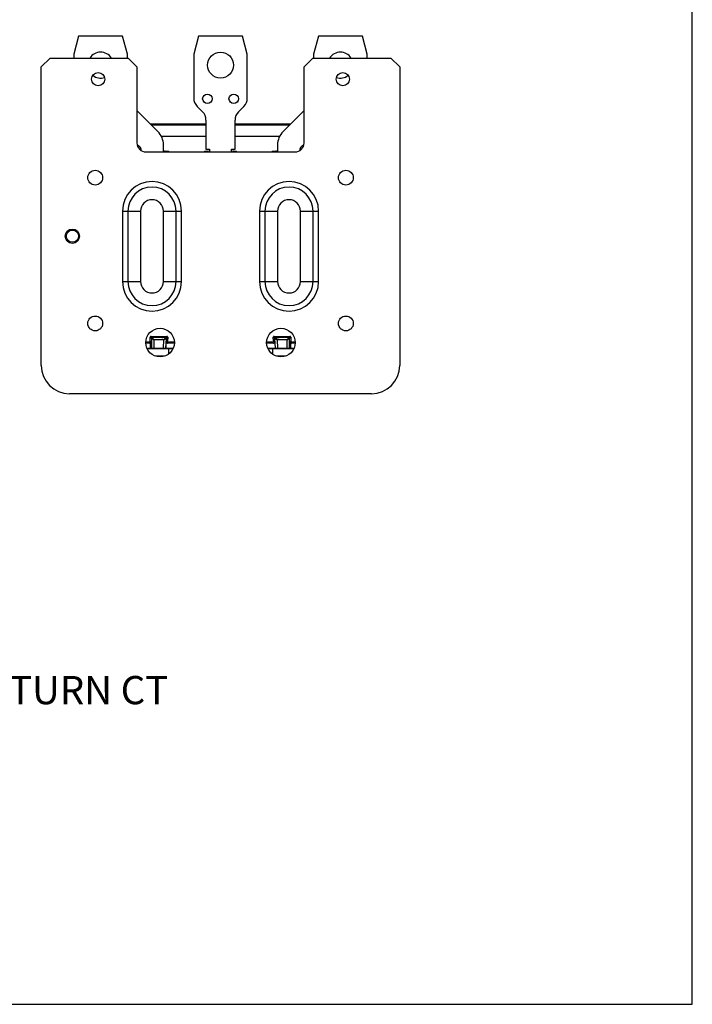
# Model space of a CAD drawing. Units: inches. Extents: x 0 to 34, y 0 to 22.
# Drawn here: x 25.1 to 34, y 0 to 13.1 of the extents above; entities that cross this region are included whole.
import ezdxf

# ---------------------------------------------------------------- set-up
doc = ezdxf.new("R2010")
doc.units = ezdxf.units.IN
doc.header["$LTSCALE"] = 1.87
doc.header["$MEASUREMENT"] = 0
doc.layers.get('0').update_dxf_attribs({"linetype": 'CONTINUOUS'})
for name, color, linetype in [('AXES', 7, 'CONTINUOUS'), ('BASE', 7, 'CONTINUOUS'), ('FEATURE', 7, 'CONTINUOUS'), ('MID_HOUSE', 7, 'CONTINUOUS')]:
    doc.layers.add(name, color=color, linetype=linetype)
doc.styles.add('TEXTSTYLE_2', font='ARIALN.TTF')

msp = doc.modelspace()

# ---------------------------------------------------------------- linework, layer by layer
at = {"color": 7, "linetype": 'Continuous'}
for p, q in [((34, 0), (34, 22)), ((25.4672, 12.5707), (25.3491, 12.4526)), ((25.4672, 12.5707), (26.5026, 12.5707)), ((26.6207, 12.4526), (26.5026, 12.5707)), ((28.9593, 12.5707), (28.8412, 12.4526)), ((28.9593, 12.5707), (29.9948, 12.5707)), ((30.1129, 12.4526), (29.9948, 12.5707)), ((25.3491, 8.4868), (25.3491, 12.4526)), ((26.6207, 12.4526), (26.6207, 11.4427)), ((28.8412, 11.4427), (28.8412, 12.4526)), ((30.1129, 12.4526), (30.1129, 8.4868)), ((27.5381, 11.6918), (26.8034, 11.6918)), ((28.6586, 11.6918), (27.9239, 11.6918)), ((26.7389, 11.3246), (28.7231, 11.3246)), ((26.4274, 10.5372), (26.4274, 9.6022)), ((26.4274, 10.5372), (26.6688, 10.5372)), ((26.5007, 10.5372), (26.5007, 9.6022)), ((26.6688, 10.5372), (26.6688, 9.6022)), ((26.9723, 9.6022), (26.9723, 10.5372)), ((26.9723, 10.5372), (27.2137, 10.5372)), ((27.1404, 9.6022), (27.1404, 10.5372)), ((27.2137, 9.6022), (27.2137, 10.5372)), ((28.2483, 10.5372), (28.4896, 10.5372)), ((28.2483, 10.5372), (28.2483, 9.6022)), ((28.3215, 10.5372), (28.3215, 9.6022)), ((28.4896, 10.5372), (28.4896, 9.6022)), ((28.7932, 10.5372), (29.0345, 10.5372)), ((28.7932, 9.6022), (28.7932, 10.5372)), ((28.9613, 9.6022), (28.9613, 10.5372)), ((29.0345, 9.6022), (29.0345, 10.5372)), ((26.4274, 9.6022), (26.6688, 9.6022)), ((26.9723, 9.6022), (27.2137, 9.6022)), ((28.2483, 9.6022), (28.4896, 9.6022)), ((28.7932, 9.6022), (29.0345, 9.6022)), ((29.7379, 8.1118), (25.7241, 8.1118)), ((0, 0), (34, 0))]:
    msp.add_line(p, q, dxfattribs=at)
at = {"color": 3, "linetype": 'Continuous'}
for p, q in [((25.8445, 12.8607), (25.7812, 12.6245)), ((26.4305, 12.8607), (25.8445, 12.8607)), ((26.4938, 12.6245), (26.4305, 12.8607)), ((27.438, 12.8607), (27.3747, 12.6245)), ((28.024, 12.8607), (27.438, 12.8607)), ((28.0873, 12.6245), (28.024, 12.8607)), ((29.0315, 12.8607), (28.9682, 12.6245)), ((29.6175, 12.8607), (29.0315, 12.8607)), ((29.6808, 12.6246), (29.6175, 12.8607)), ((25.7812, 12.6245), (25.7812, 12.5707)), ((26.4938, 12.5707), (26.4938, 12.6245)), ((27.3747, 12.6245), (27.3747, 12.0394)), ((28.0873, 12.0394), (28.0873, 12.6245)), ((28.9682, 12.6245), (28.9682, 12.5707)), ((29.6808, 12.5707), (29.6808, 12.6246)), ((27.4208, 11.928), (27.4919, 11.8569)), ((27.97, 11.8569), (28.0412, 11.928)), ((26.8999, 11.5952), (26.6207, 11.8744)), ((28.8412, 11.8744), (28.5621, 11.5952)), ((27.5381, 11.7455), (27.5381, 11.3622)), ((27.9239, 11.3622), (27.9239, 11.7455)), ((26.6237, 11.4202), (26.6408, 11.4096)), ((26.9731, 11.3246), (26.9731, 11.4185)), ((28.4889, 11.4185), (28.4889, 11.3246)), ((28.8212, 11.4096), (28.8383, 11.4202)), ((26.6778, 11.3428), (26.6778, 11.342)), ((27.5381, 11.3622), (27.5833, 11.3622)), ((27.5833, 11.3622), (27.5833, 11.3246)), ((27.8786, 11.3246), (27.8786, 11.3622)), ((27.8786, 11.3622), (27.9239, 11.3622)), ((28.7841, 11.342), (28.7841, 11.3428))]:
    msp.add_line(p, q, dxfattribs=at)
msp.add_circle((27.731, 12.4771), 0.172, dxfattribs=at)
at = {"color": 7, "linetype": 'Continuous'}
for centre, radius in [((26.106, 12.2912), 0.0876), ((29.356, 12.2912), 0.0876), ((27.556, 12.0294), 0.0625), ((27.906, 12.0294), 0.0625), ((26.0656, 10.9819), 0.0985), ((29.3963, 10.9819), 0.0985), ((26.0656, 9.0449), 0.0985), ((29.3963, 9.0449), 0.0985), ((26.9278, 8.7912), 0.19), ((28.5341, 8.7912), 0.19)]:
    msp.add_circle(centre, radius, dxfattribs=at)
at = {"color": 3, "linetype": 'Continuous'}
for centre, radius, start, end in [((26.1375, 12.4771), 0.172, 33.17613, 146.82387), ((29.3245, 12.4771), 0.172, 33.17613, 146.82387), ((26.1375, 12.4771), 0.172, 232.87519, 287.96519), ((29.3245, 12.4771), 0.172, 252.03481, 307.12481), ((27.5322, 12.0394), 0.1575, 180, 225), ((27.9298, 12.0394), 0.1575, 315, 360), ((27.3806, 11.7455), 0.1575, 0, 45), ((28.0814, 11.7455), 0.1575, 135, 180), ((26.7231, 11.4185), 0.25, 0, 45), ((28.7389, 11.4185), 0.25, 135, 180), ((26.5991, 11.3428), 0.0787, 0, 58.00259), ((28.8629, 11.3428), 0.0787, 121.99741, 180)]:
    msp.add_arc(centre, radius, start, end, dxfattribs=at)
at = {"color": 7, "linetype": 'Continuous'}
for centre, radius, start, end in [((26.7389, 11.4427), 0.1181, 180, 270), ((28.7231, 11.4427), 0.1181, 270, 360), ((26.8206, 10.5372), 0.3931, 0, 180), ((26.8206, 10.5372), 0.3199, 0, 180), ((28.6414, 10.5372), 0.3931, 0, 180), ((28.6414, 10.5372), 0.3199, 0, 180), ((26.8206, 10.5372), 0.1518, 0, 180), ((28.6414, 10.5372), 0.1518, 0, 180), ((26.8206, 9.6022), 0.3931, 180, 360), ((26.8206, 9.6022), 0.3199, 180, 360), ((26.8206, 9.6022), 0.1518, 180, 360), ((28.6414, 9.6022), 0.3931, 180, 360), ((28.6414, 9.6022), 0.3199, 180, 360), ((28.6414, 9.6022), 0.1518, 180, 360), ((25.7241, 8.4868), 0.375, 180, 270), ((29.7379, 8.4868), 0.375, 270, 360)]:
    msp.add_arc(centre, radius, start, end, dxfattribs=at)
at = {"layer": 'AXES', "color": 7, "linetype": 'Continuous'}
for radius in [0.095, 0.0815]:
    msp.add_circle((25.7625, 10.2046), radius, dxfattribs=at)
at = {"layer": 'BASE', "color": 7, "linetype": 'Continuous'}
for p, q in [((26.9962, 11.3362), (27.0317, 11.3362)), ((27.0444, 11.3246), (27.0317, 11.3362)), ((27.5247, 11.3362), (27.5121, 11.3246)), ((27.5247, 11.3362), (27.5603, 11.3362)), ((27.9017, 11.3362), (27.9372, 11.3362)), ((27.9499, 11.3246), (27.9372, 11.3362)), ((28.4302, 11.3362), (28.4176, 11.3246)), ((28.4302, 11.3362), (28.4658, 11.3362)), ((26.7764, 8.7948), (26.7379, 8.7948)), ((26.7894, 8.7818), (26.739, 8.7818)), ((26.7764, 8.7948), (26.7894, 8.7818)), ((26.7961, 8.8617), (26.8124, 8.8454)), ((26.7961, 8.8145), (26.7961, 8.8617)), ((26.7961, 8.8145), (26.8093, 8.8013)), ((26.7975, 8.7835), (26.7975, 8.7181)), ((26.8079, 8.8735), (26.8242, 8.8572)), ((26.8079, 8.8735), (27.0176, 8.8735)), ((26.8093, 8.8013), (26.8093, 8.7181)), ((26.8124, 8.8454), (26.8124, 8.7181)), ((26.8124, 8.8454), (26.8439, 8.8257)), ((27.0004, 8.8572), (26.8242, 8.8572)), ((26.8439, 8.8257), (26.8242, 8.8572)), ((26.9797, 8.8257), (26.8439, 8.8257)), ((26.8439, 8.8257), (26.8439, 8.7181)), ((26.9512, 8.8603), (26.9512, 8.8587)), ((27.004, 8.8605), (26.963, 8.8605)), ((26.963, 8.8605), (26.963, 8.8585)), ((27.0018, 8.8585), (26.963, 8.8585)), ((26.9741, 8.7181), (26.9797, 8.8257)), ((27.0004, 8.8572), (26.9797, 8.8257)), ((26.9797, 8.8257), (27.0122, 8.8448)), ((27.0018, 8.8585), (27.0004, 8.8572)), ((27.0176, 8.8735), (27.004, 8.8605)), ((27.0056, 8.7181), (27.0122, 8.8448)), ((27.0068, 8.7181), (27.0136, 8.846)), ((27.0136, 8.846), (27.0122, 8.8448)), ((27.0134, 8.8025), (27.0157, 8.8481)), ((27.027, 8.8155), (27.0134, 8.8025)), ((27.0294, 8.8611), (27.0157, 8.8481)), ((27.0294, 8.8611), (27.027, 8.8155)), ((27.0467, 8.7948), (27.033, 8.7818)), ((27.1167, 8.7818), (27.033, 8.7818)), ((27.1178, 8.7948), (27.0467, 8.7948)), ((28.4153, 8.7948), (28.3442, 8.7948)), ((28.429, 8.7818), (28.3453, 8.7818)), ((28.4153, 8.7948), (28.429, 8.7818)), ((28.4325, 8.8611), (28.4462, 8.8481)), ((28.4349, 8.8155), (28.4325, 8.8611)), ((28.4349, 8.8155), (28.4486, 8.8025)), ((28.4443, 8.8735), (28.6541, 8.8735)), ((28.4443, 8.8735), (28.458, 8.8605)), ((28.4462, 8.8481), (28.4486, 8.8025)), ((28.4484, 8.846), (28.4497, 8.8448)), ((28.4484, 8.846), (28.4551, 8.7181)), ((28.4497, 8.8448), (28.4564, 8.7181)), ((28.4497, 8.8448), (28.4823, 8.8257)), ((28.458, 8.8605), (28.499, 8.8605)), ((28.4602, 8.8585), (28.499, 8.8585)), ((28.4602, 8.8585), (28.4615, 8.8572)), ((28.6378, 8.8572), (28.4615, 8.8572)), ((28.4823, 8.8257), (28.4615, 8.8572)), ((28.6181, 8.8257), (28.4823, 8.8257)), ((28.4823, 8.8257), (28.4879, 8.7181)), ((28.499, 8.8605), (28.499, 8.8585)), ((28.5108, 8.8587), (28.5108, 8.8603)), ((28.6378, 8.8572), (28.6181, 8.8257)), ((28.6181, 8.8257), (28.6496, 8.8454)), ((28.6181, 8.7181), (28.6181, 8.8257)), ((28.6541, 8.8735), (28.6378, 8.8572)), ((28.6659, 8.8617), (28.6496, 8.8454)), ((28.6496, 8.7181), (28.6496, 8.8454)), ((28.6527, 8.8013), (28.6659, 8.8145)), ((28.6527, 8.7181), (28.6527, 8.8013)), ((28.6645, 8.7181), (28.6645, 8.7835)), ((28.6659, 8.8617), (28.6659, 8.8145)), ((28.6856, 8.7948), (28.6726, 8.7818)), ((28.723, 8.7818), (28.6726, 8.7818)), ((28.7241, 8.7948), (28.6856, 8.7948)), ((26.7539, 8.7181), (27.1018, 8.7181)), ((28.3602, 8.7181), (28.7081, 8.7181))]:
    msp.add_line(p, q, dxfattribs=at)
for centre, start, end in [((26.9962, 11.3244), 90, 175), ((27.5603, 11.3244), 5, 90), ((27.9017, 11.3244), 90, 175), ((28.4658, 11.3244), 5, 90)]:
    msp.add_arc(centre, 0.0118, start, end, dxfattribs=at)
for centre, major_axis, ratio, start_param, end_param in [((26.7764, 8.8145), (0.0139, -0.0139), 0.9996955, -0.7852459, 0.7852459), ((26.7894, 8.8015), (0.0139, -0.0139), 0.9996955, -0.7852459, -0.3625794), ((26.8079, 8.8617), (0.00835, -0.00835), 0.9996955, 2.3563468, 3.9268385), ((26.963, 8.8603), (0.0118, 0), 0.0174524, 1.5704916, 3.1412879), ((26.963, 8.8587), (0.0118, 0), 0.0174604, 3.1412877, 4.7117793), ((27.0018, 8.8466), (0.00643, 0.00992), 0.9992966, -1.04841, 0.5744333), ((27.004, 8.8487), (0.00857, 0.00813), 0.9996786, 5.4717637, 7.0946069), ((27.033, 8.8015), (0.0143, 0.0136), 0.9996786, 2.330171, 3.9530143), ((27.0176, 8.8617), (0.00857, 0.00813), 0.9996786, -0.8114216, 0.8114216), ((27.0467, 8.8145), (-0.0143, -0.0136), 0.9996786, -0.8114216, 0.8114216), ((28.4153, 8.8145), (0.0143, -0.0136), 0.9996786, -0.8114216, 0.8114216), ((28.4289, 8.8015), (0.0143, -0.0136), 0.9996786, -0.8114216, 0.8114216), ((28.4443, 8.8617), (0.00857, -0.00813), 0.9996786, 2.330171, 3.9530143), ((28.458, 8.8487), (-0.00857, 0.00813), 0.9996786, 5.4717637, 7.0946069), ((28.4602, 8.8466), (-0.00643, 0.00992), 0.9992966, -0.5744333, 1.04841), ((28.499, 8.8603), (0.0118, 0), 0.0174524, 0.0003047, 1.5711011), ((28.499, 8.8587), (0.0118, 0), 0.0174604, -1.5701867, 0.000305), ((28.6541, 8.8617), (0.00835, 0.00835), 0.9996955, -0.7852459, 0.7852459), ((28.6726, 8.8015), (0.0139, 0.0139), 0.9996955, -2.7790132, -2.3563468), ((28.6856, 8.8145), (-0.0139, -0.0139), 0.9996955, -0.7852459, 0.7852459)]:
    msp.add_ellipse(centre, major_axis=major_axis, ratio=ratio, start_param=start_param, end_param=end_param, dxfattribs=at)
for points, knots in [([(26.7975, 8.7835), (26.8011, 8.7851), (26.8071, 8.7903), (26.8092, 8.7978), (26.8093, 8.8013)], [0, 0, 0, 0, 0.535696, 1, 1, 1, 1]), ([(26.8242, 8.8572), (26.8212, 8.8572), (26.8149, 8.8547), (26.8124, 8.8484), (26.8124, 8.8454)], [0, 0, 0, 0, 0.4999989, 1, 1, 1, 1]), ([(27.0122, 8.8448), (27.0124, 8.8479), (27.01, 8.8545), (27.0036, 8.8572), (27.0004, 8.8572)], [0, 0, 0, 0, 0.4999986, 1, 1, 1, 1]), ([(28.4615, 8.8572), (28.4584, 8.8572), (28.4519, 8.8545), (28.4496, 8.8479), (28.4497, 8.8448)], [0, 0, 0, 0, 0.4999986, 1, 1, 1, 1]), ([(28.6496, 8.8454), (28.6496, 8.8484), (28.647, 8.8547), (28.6408, 8.8572), (28.6378, 8.8572)], [0, 0, 0, 0, 0.4999989, 1, 1, 1, 1]), ([(28.6527, 8.8013), (28.6527, 8.7978), (28.6549, 8.7903), (28.6609, 8.7851), (28.6645, 8.7835)], [0, 0, 0, 0, 0.4642947, 1, 1, 1, 1])]:
    msp.add_open_spline(points, degree=3, knots=knots, dxfattribs=at)
at = {"layer": 'FEATURE', "color": 7, "linetype": 'Continuous'}
for p, q in [((27.5381, 11.6909), (26.8042, 11.6909)), ((27.5381, 11.6811), (26.8141, 11.6811)), ((28.6577, 11.6909), (27.9239, 11.6909)), ((28.6479, 11.6811), (27.9239, 11.6811))]:
    msp.add_line(p, q, dxfattribs=at)
at = {"layer": 'MID_HOUSE', "color": 7, "linetype": 'Continuous'}
for p, q in [((26.9431, 11.5351), (27.5381, 11.5351)), ((27.9239, 11.5351), (28.5189, 11.5351)), ((27.0975, 8.7067), (26.7582, 8.7067)), ((27.042, 8.7181), (27.042, 8.6404)), ((28.7038, 8.7067), (28.3645, 8.7067)), ((28.42, 8.7181), (28.42, 8.6404)), ((26.9866, 8.6114), (26.8691, 8.6114)), ((28.5929, 8.6114), (28.4754, 8.6114))]:
    msp.add_line(p, q, dxfattribs=at)

# ---------------------------------------------------------------- texts
at = {"color": 2, "linetype": 'Continuous', "insert": (18.8663, 4.3617), "char_height": 0.375, "width": 9.496735, "attachment_point": 1, "line_spacing_factor": 0.9, "style": 'TEXTSTYLE_2'}
msp.add_mtext('E100 NEMA SIZE 3 MULTI-TURN CT 592-1EF*D\\P \\PSCALE:    1:1', dxfattribs=at)

doc.saveas('drawing.dxf')
